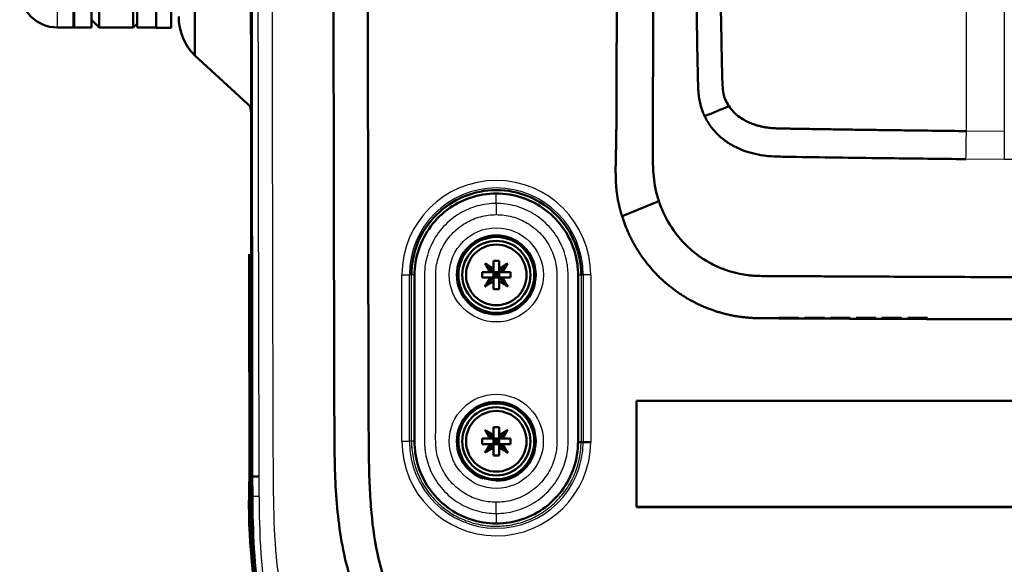
# Model space of a CAD drawing. Units: millimetres. Extents: x 340 to 2213, y -54 to 1845.
# Drawn here: x 434 to 564, y 1479 to 1551 of the extents above; entities that cross this region are included whole.
import ezdxf

# ---------------------------------------------------------------- set-up
doc = ezdxf.new("R2010")
doc.units = ezdxf.units.MM
for name, color, linetype in [('39-21-2633_-_SKE', 7, 'Continuous'), ('39-21-2634_-_SKE', 7, 'Continuous'), ('39-21-2661_-_KRY', 7, 'Continuous'), ('39-21-2710_-_GUM', 7, 'Continuous'), ('39-21-2713_-_PAS', 7, 'Continuous'), ('39-21-2720_-_OTO', 7, 'Continuous'), ('99-20-2624_-_IZO', 7, 'Continuous'), ('99-20-2625_-_VRC', 7, 'Continuous'), ('99-20-2626_-_SPO', 7, 'Continuous'), ('99-21-2718_-_POD', 7, 'Continuous'), ('DIN125A_-_KOV_-_', 7, 'Continuous'), ('DIN_7985_-_KOV_-', 7, 'Continuous'), ('J20-M-10G10WP1-2', 7, 'Continuous')]:
    doc.layers.add(name, color=color, linetype=linetype)

msp = doc.modelspace()

# ---------------------------------------------------------------- linework, layer by layer
at = {"layer": '39-21-2633_-_SKE', "color": 7, "linetype": 'Continuous', "lineweight": 50}
for p, q in [((464.909, 1539.629), (457.421, 1546.515)), ((464.866, 1536.892), (464.863, 1538.904))]:
    msp.add_line(p, q, dxfattribs=at)
for centre, radius, start, end in [((49791.105, 1611.976), 49326.289, 179.8609609, 180.1405719), ((459.963, 1538.682), 4.913, 358.88732, 12.95703), ((23358.583, 1562.329), 22893.731, 180.0781888, 180.1767159), ((538.935, 1487.224), 74.061, 177.11053, 188.76774)]:
    msp.add_arc(centre, radius, start, end, dxfattribs=at)
at = {"layer": '39-21-2633_-_SKE', "color": 7, "linetype": 'Continuous', "lineweight": 25}
for centre, radius, start, end in [((23358.583, 1562.329), 22893.731, 180.0636586, 180.0781888), ((464.06, 2060.384), 569.428, 270.09138, 270.09383)]:
    msp.add_arc(centre, radius, start, end, dxfattribs=at)
at = {"layer": '39-21-2633_-_SKE', "color": 7, "linetype": 'Continuous', "lineweight": 50}
msp.add_ellipse((462.592, 1551.641), major_axis=(6.698, 2.855), ratio=0.9997941, start_param=2.7386585, end_param=3.519882, dxfattribs=at)
for points, knots in [([(457.421, 1546.515), (457.421, 1546.518), (457.421, 1546.529), (457.421, 1546.744), (457.421, 1547.482), (457.421, 1548.904), (457.421, 1551.436), (457.421, 1555.893), (457.421, 1563.078), (457.421, 1571.808), (457.421, 1581.327), (457.421, 1590.272), (457.421, 1597.234), (457.421, 1601.512), (457.421, 1603.448), (457.421, 1603.958)], [0, 0, 0, 0, 0.0142646, 0.0560719, 0.1254024, 0.1877797, 0.2501577, 0.3752371, 0.5003129, 0.624575, 0.7488272, 0.8574622, 0.9355629, 0.9830847, 1, 1, 1, 1]), ([(464.944, 1499.067), (464.935, 1502.488), (464.925, 1506.456), (464.916, 1510.424), (464.915, 1511.014), (464.914, 1511.411), (464.913, 1511.847), (464.912, 1512.237), (464.912, 1512.339), (464.91, 1512.971), (464.908, 1514.134), (464.903, 1516.083), (464.901, 1517.361), (464.899, 1518.085), (464.899, 1518.101)], [0.19889171, 0.19889171, 0.19889171, 0.19889171, 0.45057242, 0.49078201, 0.49078201, 0.49399071, 0.51998115, 0.52286898, 0.52286898, 0.52755602, 0.56973939, 0.61018815, 0.68160364, 0.68316112, 0.68316112, 0.68316112, 0.68316112]), ([(465.166, 1481.748), (465.133, 1482.333), (465.106, 1482.918), (464.988, 1485.989), (464.978, 1488.472), (464.968, 1490.957)], [0.84558413, 0.84558413, 0.84558413, 0.84558413, 0.875, 0.875, 1, 1, 1, 1])]:
    msp.add_open_spline(points, degree=3, knots=knots, dxfattribs=at)
at = {"layer": '39-21-2633_-_SKE', "color": 7, "linetype": 'Continuous', "lineweight": 25}
msp.add_open_spline([(464.899, 1518.101), (464.898, 1518.49), (464.897, 1519.158), (464.895, 1520.021), (464.894, 1520.695), (464.893, 1521.147), (464.893, 1521.297), (464.893, 1521.33), (464.893, 1521.335), (464.893, 1521.353), (464.893, 1521.345), (464.893, 1521.346), (464.893, 1521.346), (464.893, 1521.347), (464.893, 1521.346), (464.893, 1521.346), (464.893, 1521.346), (464.893, 1521.346), (464.893, 1521.346), (464.893, 1521.346)], degree=3, knots=[0.68316112, 0.68316112, 0.68316112, 0.68316112, 0.7225386, 0.75599784, 0.79642494, 0.83686589, 0.87269252, 0.87667326, 0.87667326, 0.87979875, 0.90511522, 0.90792816, 0.90792816, 0.9110002, 0.9358838, 0.93864864, 0.93864864, 0.94478378, 1, 1, 1, 1], dxfattribs=at)
at = {"layer": '39-21-2633_-_SKE', "color": 7, "linetype": 'Continuous', "lineweight": 50}
msp.add_open_spline([(464.963, 1490.957), (464.967, 1488.564), (464.976, 1486.169), (465.06, 1483.777)], degree=3, dxfattribs=at)
at = {"layer": '39-21-2634_-_SKE', "color": 7, "linetype": 'Continuous', "lineweight": 25}
for p, q in [((564.33, 1697.214), (564.33, 1536.481)), ((564.33, 1536.481), (559.33, 1536.533)), ((564.301, 1532.781), (559.265, 1532.831)), ((656.574, 1532.338), (564.301, 1532.781)), ((484.779, 1495.593), (484.78, 1517.551)), ((484.78, 1517.551), (485.772, 1517.551)), ((486.048, 1517.551), (485.772, 1517.551)), ((485.772, 1495.593), (485.772, 1517.551)), ((486.047, 1495.593), (486.048, 1517.551)), ((486.462, 1517.551), (486.048, 1517.551)), ((508.049, 1517.55), (508.448, 1517.55)), ((508.448, 1517.55), (508.448, 1495.497)), ((508.448, 1517.55), (508.724, 1517.55)), ((508.724, 1517.55), (508.724, 1495.496)), ((509.716, 1517.55), (508.724, 1517.55)), ((509.716, 1517.55), (509.716, 1495.492)), ((484.779, 1495.593), (485.772, 1495.593)), ((486.047, 1495.593), (485.772, 1495.593)), ((486.447, 1495.593), (486.047, 1495.593)), ((465.039, 1488.357), (465.911, 1488.363))]:
    msp.add_line(p, q, dxfattribs=at)
at = {"layer": '39-21-2634_-_SKE', "color": 7, "linetype": 'Continuous', "lineweight": 50}
for p, q in [((464.878, 1611.338), (465.024, 1490.957)), ((518.728, 1527.283), (513.856, 1525.309)), ((515.771, 1486.923), (515.771, 1500.924)), ((515.771, 1500.924), (797.377, 1500.924)), ((508.724, 1495.496), (508.448, 1495.497)), ((465.897, 1490.96), (465.024, 1490.957)), ((465.024, 1490.957), (465.039, 1488.357)), ((797.377, 1486.923), (515.771, 1486.923))]:
    msp.add_line(p, q, dxfattribs=at)
for centre, radius, start, end in [((574.421, 1421.234), 127.338, 111.3885, 112.95437), ((508.474, 1615.216), 119.719, 269.78892, 269.98777), ((509.878, 1655.186), 159.694, 269.58576, 269.9418)]:
    msp.add_arc(centre, radius, start, end, dxfattribs=at)
at = {"layer": '39-21-2634_-_SKE', "color": 7, "linetype": 'Continuous', "lineweight": 25}
for centre, radius, start, end in [((497.248, 1517.55), 12.468, 359.99911, 179.99905), ((497.248, 1517.55), 11.476, 359.99911, 179.99909), ((497.248, 1495.593), 12.469, 179.99869, 359.53775), ((497.248, 1495.593), 11.476, 179.99875, 359.51807), ((1357.365, 1494.614), 891.476, 180.234869, 180.401785)]:
    msp.add_arc(centre, radius, start, end, dxfattribs=at)
for centre, major_axis, ratio, start_param, end_param in [((559.297, 1535.969), (0.101, 6.056), 0.003912, 4.1678972, 4.8057593), ((564.33, 1535.892), (0.049, 5.999), 0.0008064, 1.4724657, 2.1160733)]:
    msp.add_ellipse(centre, major_axis=major_axis, ratio=ratio, start_param=start_param, end_param=end_param, dxfattribs=at)
for points, knots in [([(492.608, 1450.578), (489.986, 1451.18), (487.413, 1452.007), (483.424, 1453.865), (481.931, 1454.711), (479.83, 1456.18), (478.473, 1457.228), (476.618, 1458.983), (474.32, 1461.64), (472.918, 1463.868), (470.928, 1467.778), (470.059, 1470.272), (468.229, 1477.729), (467.927, 1483.013), (467.847, 1488.46), (467.839, 1489.091), (467.83, 1489.93), (467.82, 1490.972), (467.798, 1493.914), (467.792, 1496.417), (467.779, 1501.007), (467.773, 1503.514), (467.754, 1511.037), (467.742, 1516.052), (467.712, 1531.097), (467.698, 1541.127), (467.675, 1561.193), (467.662, 1581.252), (467.66, 1611.339), (467.663, 1641.405), (467.676, 1661.452), (467.698, 1681.497), (467.712, 1691.52), (467.743, 1706.554), (467.753, 1711.565), (467.775, 1720.036), (467.785, 1725.034), (467.808, 1730.074), (467.818, 1731.611)], [0, 0, 0, 0, 0.0285109, 0.0285109, 0.0466293, 0.0466293, 0.0556885, 0.0647477, 0.0738068, 0.0921708, 0.0921708, 0.1195939, 0.1195939, 0.1722709, 0.1744401, 0.1766094, 0.1787786, 0.183117, 0.1874554, 0.2086515, 0.2086515, 0.2341859, 0.2341859, 0.2852549, 0.2852549, 0.3873928, 0.3873928, 0.4895858, 0.5916686, 0.6937515, 0.7958343, 0.7958343, 0.8979172, 0.8979172, 0.9489586, 0.9489586, 0.9841646, 1, 1, 1, 1]), ([(559.33, 1536.533), (559.33, 1536.791), (559.33, 1537.311), (559.33, 1538.093), (559.33, 1538.883), (559.33, 1539.68), (559.33, 1540.484), (559.33, 1541.298), (559.33, 1542.119), (559.329, 1542.948), (559.329, 1543.785), (559.329, 1544.63), (559.329, 1545.482), (559.329, 1546.343), (559.328, 1547.211), (559.328, 1548.087), (559.328, 1548.972), (559.328, 1549.864), (559.328, 1550.764), (559.328, 1551.672), (559.327, 1552.587), (559.327, 1553.511), (559.327, 1554.443), (559.327, 1555.382), (559.327, 1556.33), (559.327, 1557.285), (559.327, 1558.249), (559.327, 1559.22), (559.327, 1560.199), (559.328, 1561.187), (559.328, 1562.182), (559.328, 1563.185), (559.328, 1564.196), (559.328, 1565.215), (559.329, 1566.242), (559.329, 1567.277), (559.329, 1568.32), (559.329, 1569.371), (559.33, 1570.43), (559.33, 1571.497), (559.33, 1572.572), (559.33, 1573.655), (559.33, 1574.746), (559.33, 1578.829), (559.333, 1584.741), (559.333, 1591.318), (559.329, 1596.369), (559.331, 1600.936), (559.331, 1606.063), (559.331, 1610.815), (559.33, 1616.907), (559.332, 1624.95), (559.329, 1633.869), (559.334, 1643.976), (559.33, 1651.656), (559.33, 1658.08), (559.329, 1661.326), (559.328, 1664.492), (559.328, 1667.579), (559.327, 1670.587), (559.327, 1673.516), (559.327, 1676.366), (559.327, 1679.137), (559.328, 1681.829), (559.328, 1684.443), (559.329, 1686.979), (559.33, 1689.435), (559.33, 1691.812), (559.33, 1693.373), (559.33, 1694.14)], [0, 0, 0, 0, 0.0049298, 0.0099091, 0.0149383, 0.0200174, 0.0251465, 0.0303254, 0.0355542, 0.040833, 0.0461617, 0.0515403, 0.0569687, 0.0624471, 0.0679754, 0.0735535, 0.0791815, 0.0848594, 0.0905872, 0.0963648, 0.1021923, 0.1080697, 0.113997, 0.1199743, 0.1260014, 0.1320785, 0.1382055, 0.1443825, 0.1506094, 0.1568862, 0.1632129, 0.1695895, 0.176016, 0.1824924, 0.1890186, 0.1955948, 0.2022208, 0.2088967, 0.2156226, 0.2223983, 0.2292241, 0.2360998, 0.2430255, 0.2500012, 0.3138397, 0.3555049, 0.3750013, 0.4097821, 0.4422292, 0.4723213, 0.5000009, 0.5578759, 0.6250005, 0.6694087, 0.7499997, 0.771093, 0.7916916, 0.811792, 0.8313918, 0.8504917, 0.8690932, 0.8871975, 0.9048048, 0.9219147, 0.9385268, 0.954641, 0.9702579, 0.9853776, 1, 1, 1, 1]), ([(465.751, 1611.338), (465.751, 1601.311), (465.752, 1581.249), (465.765, 1561.185), (465.787, 1541.117), (465.802, 1531.086), (465.832, 1516.038), (465.843, 1511.023), (465.862, 1503.499), (465.868, 1500.991), (465.881, 1496.402), (465.888, 1493.891), (465.895, 1491.39), (465.897, 1490.96)], [0, 0, 0, 0, 0.2498652, 0.5, 0.5, 0.75, 0.75, 0.875, 0.875, 0.9375, 0.9375, 0.989381, 1, 1, 1, 1]), ([(465.911, 1488.363), (465.913, 1488.146), (465.957, 1482.632), (466.205, 1477.075), (468.052, 1469.216), (468.947, 1466.586), (471.019, 1462.467), (472.496, 1460.113), (474.902, 1457.35), (476.946, 1455.449), (478.425, 1454.34), (480.725, 1452.786), (482.36, 1451.907), (486.794, 1449.972), (489.678, 1449.145), (492.608, 1448.566)], [0, 0, 0, 0, 0.012383, 0.3130913, 0.3130913, 0.469637, 0.469637, 0.574468, 0.6261827, 0.6778973, 0.7296119, 0.7296119, 0.8330412, 0.8330412, 1, 1, 1, 1])]:
    msp.add_open_spline(points, degree=3, knots=knots, dxfattribs=at)
at = {"layer": '39-21-2634_-_SKE', "color": 7, "linetype": 'Continuous', "lineweight": 50}
for points, degree, knots in [([(491.708, 1460.479), (491.206, 1460.756), (490.22, 1461.298), (488.831, 1462.199), (487.549, 1463.135), (486.375, 1464.102), (485.308, 1465.089), (483.636, 1466.813), (481.464, 1469.601), (479.299, 1473.634), (477.745, 1477.979), (476.42, 1483.837), (475.962, 1489.608), (475.859, 1496.128), (475.857, 1502.652), (475.823, 1512.803), (475.785, 1531.646), (475.744, 1559.401), (475.731, 1591.393), (475.73, 1620.558), (475.734, 1644.925), (475.75, 1666.248), (475.774, 1684.527), (475.805, 1699.761), (475.83, 1711.951), (475.869, 1721.099), (475.865, 1727.202), (475.931, 1730.256), (475.953, 1731.273)], 3, [0, 0, 0, 0, 0.0062285, 0.0122135, 0.0179562, 0.0234551, 0.0287106, 0.0337231, 0.0495203, 0.0668665, 0.0831773, 0.0994718, 0.1319503, 0.145757, 0.1702565, 0.2027535, 0.2559235, 0.3747669, 0.5039725, 0.603139, 0.691292, 0.7684306, 0.8345557, 0.8896708, 0.9337649, 0.9668561, 0.9889599, 1, 1, 1, 1]), ([(480.462, 1731.147), (480.455, 1730.865), (480.44, 1730.252), (480.43, 1729.657), (480.416, 1728.72), (480.41, 1728.095), (480.396, 1726.222), (480.391, 1724.973), (480.381, 1721.227), (480.375, 1718.729), (480.353, 1711.236), (480.342, 1706.24), (480.31, 1691.253), (480.294, 1681.263), (480.271, 1661.281), (480.258, 1641.299), (480.257, 1611.324), (480.258, 1581.207), (480.272, 1561.077), (480.297, 1540.873), (480.312, 1530.808), (480.342, 1515.711), (480.356, 1510.678), (480.377, 1503.13), (480.381, 1500.615), (480.392, 1496.837), (480.401, 1494.34), (480.478, 1490.494), (480.708, 1486.114), (481.114, 1482.839), (482.109, 1478.133), (483.134, 1474.998), (485.086, 1471.7), (485.95, 1470.462), (486.595, 1469.663), (487.604, 1468.514), (488.335, 1467.801), (490.494, 1465.998), (491.987, 1465.055), (493.629, 1464.255)], 3, [0, 0, 0, 0, 0.0031573, 0.0065767, 0.0065767, 0.0134154, 0.0134154, 0.0270928, 0.0270928, 0.0544476, 0.0544476, 0.1091573, 0.1091573, 0.2185765, 0.2185765, 0.3279958, 0.437415, 0.5468343, 0.6578993, 0.6578993, 0.7681415, 0.7681415, 0.8232626, 0.8232626, 0.8508231, 0.8508231, 0.8646034, 0.8783836, 0.8921639, 0.9161744, 0.9161744, 0.9478232, 0.9539651, 0.9601071, 0.9662491, 0.9662491, 0.978533, 0.978533, 1, 1, 1, 1]), ([(524.76, 1538.489), (524.679, 1538.67), (524.451, 1539.18), (524.121, 1540.196), (523.947, 1541.321), (523.891, 1542.659), (523.853, 1544.192), (523.808, 1546.356), (523.747, 1549.619), (523.677, 1553.715), (523.556, 1561.714), (523.424, 1573.408), (523.34, 1589.409), (523.355, 1606.643), (523.443, 1623.687), (523.549, 1637.822), (523.646, 1648.587), (523.707, 1655.096), (523.746, 1659.165), (523.77, 1661.36), (523.848, 1663.405), (524.151, 1665.694), (524.86, 1667.938), (525.937, 1670.181), (527.447, 1672.449), (528.793, 1673.765), (529.492, 1674.448)], 3, [0, 0, 0, 0, 0.0043343, 0.0122053, 0.0233128, 0.0290989, 0.0413892, 0.0567141, 0.0762591, 0.1124725, 0.1459613, 0.2505016, 0.3671756, 0.4944353, 0.6257921, 0.7383454, 0.8022665, 0.8602326, 0.8801066, 0.8908851, 0.9080425, 0.9246746, 0.9410468, 0.9591053, 0.9787555, 1, 1, 1, 1]), ([(527.982, 1539.802), (527.656, 1540.345), (527.353, 1540.844), (527.168, 1541.834), (527.146, 1542.189), (527.105, 1542.883), (527.095, 1543.232), (527.056, 1544.979), (527.018, 1546.372), (526.943, 1550.56), (526.891, 1553.35), (526.76, 1561.729), (526.693, 1567.317), (526.545, 1584.083), (526.527, 1595.251), (526.603, 1617.636), (526.675, 1628.825), (526.824, 1645.605), (526.873, 1651.199), (526.946, 1658.192), (526.941, 1659.592), (527.036, 1662.385), (527.131, 1663.806), (528.356, 1667.632), (529.922, 1670), (532.004, 1671.788)], 3, [0, 0, 0, 0, 0.015625, 0.015625, 0.0234375, 0.0234375, 0.03125, 0.03125, 0.0625, 0.0625, 0.125, 0.125, 0.25, 0.25, 0.5, 0.5, 0.75, 0.75, 0.875, 0.875, 0.90625, 0.90625, 0.9375, 0.9375, 1, 1, 1, 1]), ([(513.856, 1525.309), (513.509, 1526.385), (513.308, 1527.453), (513.113, 1528.484), (513.05, 1529.63), (513, 1530.538), (513.009, 1531.842), (513.015, 1532.58), (513.055, 1534.09), (513.098, 1535.663), (513.108, 1538.622), (513.114, 1540.463), (513.124, 1543.156), (513.154, 1550.948), (513.177, 1561.295), (513.219, 1579.435), (513.241, 1597.574), (513.246, 1602.034), (513.279, 1615.713), (513.301, 1624.782), (513.323, 1633.852), (513.344, 1642.653), (513.352, 1651.991), (513.366, 1667.543), (513.319, 1670.128)], 2, [0, 0, 0, 0.015625, 0.015625, 0.03125, 0.03125, 0.046875, 0.046875, 0.0625, 0.0625, 0.09375, 0.09375, 0.125, 0.125, 0.25, 0.25, 0.5, 0.5, 0.625, 0.625, 0.75, 0.75, 0.875, 0.875, 1, 1, 1]), ([(518.728, 1527.283), (518.54, 1527.83), (518.389, 1528.366), (518.157, 1529.429), (518.081, 1529.944), (517.925, 1531.552), (517.895, 1532.78), (517.899, 1534.846), (517.908, 1535.591), (517.915, 1537.085), (517.918, 1537.843), (517.926, 1540.117), (517.931, 1541.63), (517.956, 1549.189), (517.971, 1555.238), (518.009, 1573.381), (518.024, 1585.474), (518.069, 1609.655), (518.105, 1621.744), (518.148, 1639.887), (518.16, 1645.935), (518.17, 1655.01), (518.171, 1658.035), (518.171, 1662.573), (518.17, 1664.085), (518.167, 1667.111), (518.16, 1668.638), (518.162, 1670.052)], 3, [0, 0, 0, 0, 0.015625, 0.015625, 0.03125, 0.03125, 0.0625, 0.0625, 0.078125, 0.078125, 0.09375, 0.09375, 0.125, 0.125, 0.25, 0.25, 0.5, 0.5, 0.75, 0.75, 0.875, 0.875, 0.9375, 0.9375, 0.96875, 0.96875, 1, 1, 1, 1]), ([(559.33, 1536.533), (556.61, 1536.564), (552.756, 1536.61), (547.996, 1536.672), (545.275, 1536.709), (543.009, 1536.742), (541.082, 1536.771), (539.382, 1536.798), (538.079, 1536.819), (537.115, 1536.835), (536.464, 1536.846), (535.982, 1536.854), (535.614, 1536.861), (535.245, 1536.867), (534.849, 1536.873), (534.452, 1536.883), (534.113, 1536.896), (533.83, 1536.91), (533.548, 1536.929), (533.211, 1536.965), (532.791, 1537.028), (532.319, 1537.119), (531.826, 1537.239), (531.288, 1537.403), (530.663, 1537.641), (529.926, 1538.016), (528.918, 1538.666), (528.315, 1539.316), (527.982, 1539.802)], 3, [0, 0, 0, 0, 0.25, 0.3541667, 0.4375, 0.5, 0.5625, 0.6145833, 0.65625, 0.6822917, 0.703125, 0.7161458, 0.7265625, 0.7369792, 0.75, 0.7630208, 0.7734375, 0.78125, 0.7890625, 0.7994792, 0.8125, 0.828125, 0.84375, 0.859375, 0.8802083, 0.90625, 0.9375, 1, 1, 1, 1]), ([(559.265, 1532.831), (555.902, 1532.869), (550.457, 1532.931), (542.994, 1533.029), (538.189, 1533.106), (534.917, 1533.154), (533.351, 1533.194), (531.501, 1533.446), (529.659, 1533.968), (527.813, 1534.97), (526.586, 1535.942), (525.529, 1537.086), (525.029, 1537.997), (524.76, 1538.489)], 3, [0, 0, 0, 0, 0.2766537, 0.4477962, 0.6138825, 0.6718575, 0.7169968, 0.7425696, 0.825327, 0.8725732, 0.9145315, 0.9538661, 1, 1, 1, 1]), ([(486.048, 1517.551), (486.048, 1519.017), (486.339, 1520.482), (487.461, 1523.191), (488.292, 1524.434), (490.365, 1526.507), (491.607, 1527.337), (494.316, 1528.459), (495.782, 1528.751), (498.714, 1528.751), (500.18, 1528.459), (502.889, 1527.337), (504.131, 1526.507), (506.205, 1524.433), (507.035, 1523.191), (508.157, 1520.482), (508.448, 1519.016), (508.448, 1517.55)], 3, [0, 0, 0, 0, 0.125, 0.125, 0.25, 0.25, 0.375, 0.375, 0.5, 0.5, 0.625, 0.625, 0.75, 0.75, 0.875, 0.875, 1, 1, 1, 1]), ([(656.574, 1517.091), (644.384, 1517.091), (626.991, 1517.102), (602.313, 1517.144), (586.703, 1517.183), (573.695, 1517.225), (565.89, 1517.253), (559.647, 1517.277), (554.444, 1517.299), (549.761, 1517.32), (545.338, 1517.34), (541.569, 1517.359), (538.835, 1517.373), (537.017, 1517.382), (535.809, 1517.389), (534.944, 1517.393), (534.309, 1517.397), (533.841, 1517.399), (533.336, 1517.404), (532.761, 1517.403), (532.293, 1517.405), (531.76, 1517.417), (531.158, 1517.448), (530.352, 1517.521), (529.293, 1517.693), (527.903, 1518.052), (526.385, 1518.633), (524.877, 1519.433), (523.327, 1520.513), (520.827, 1522.827), (519.379, 1525.316), (518.728, 1527.283)], 3, [0, 0, 0, 0, 0.2454999, 0.3502916, 0.497, 0.559875, 0.6122708, 0.6541875, 0.685625, 0.7170625, 0.7485, 0.7746979, 0.7930364, 0.8035156, 0.811375, 0.8172695, 0.8211992, 0.823819, 0.8270937, 0.8310234, 0.8349531, 0.8388828, 0.8441224, 0.8506719, 0.861151, 0.87425, 0.8899687, 0.9056875, 0.9214062, 0.9423646, 1, 1, 1, 1]), ([(656.574, 1511.538), (617.929, 1511.536), (582.074, 1511.637), (563.133, 1511.691), (544.824, 1511.774), (540.354, 1511.794), (535.512, 1511.818), (534.348, 1511.823), (533.184, 1511.83), (532.602, 1511.833), (532.02, 1511.835), (531.55, 1511.836), (530.857, 1511.882), (528.509, 1512.035), (526.296, 1512.746), (524.079, 1513.458), (522.091, 1514.681), (520.116, 1515.896), (518.494, 1517.546), (516.884, 1519.183), (515.702, 1521.161), (514.522, 1523.137), (513.856, 1525.309)], 2, [0, 0, 0, 0.5, 0.5, 0.75, 0.75, 0.8125, 0.8125, 0.828125, 0.828125, 0.8359375, 0.8359375, 0.84375, 0.84375, 0.875, 0.875, 0.90625, 0.90625, 0.9375, 0.9375, 0.96875, 0.96875, 1, 1, 1]), ([(494.899, 1447.281), (492.562, 1447.638), (490.251, 1448.124), (485.696, 1449.496), (483.466, 1450.377), (479.256, 1452.625), (477.253, 1454.016), (473.721, 1457.246), (472.187, 1459.085), (468.31, 1465.161), (466.826, 1469.78), (465.211, 1479.072), (465.077, 1483.735), (465.039, 1488.357)], 3, [0, 0, 0, 0, 0.125, 0.125, 0.25, 0.25, 0.375, 0.375, 0.5, 0.5, 0.75, 0.75, 1, 1, 1, 1])]:
    msp.add_open_spline(points, degree=degree, knots=knots, dxfattribs=at)
at = {"layer": '39-21-2634_-_SKE', "color": 7, "linetype": 'Continuous', "lineweight": 25}
msp.add_rational_spline([(486.047, 1495.593), (486.047, 1495.593), (486.047, 1495.593), (486.047, 1495.197), (486.106, 1494.378), (487.568, 1484.392), (497.248, 1484.392), (508.354, 1484.392), (508.448, 1495.497)], [0.954751963473, 0.954751965398, 0.954751965398, 0.954751965398, 0.915602312714, 0.703075626715, 0.954751965398, 0.676792257695, 0.951410830172], degree=2, knots=[0, 0, 0, 0.0000079, 0.0000079, 0.025083, 0.0501582, 0.501511, 0.501511, 1, 1, 1], dxfattribs=at)
at = {"layer": '39-21-2661_-_KRY', "color": 7, "linetype": 'Continuous', "lineweight": 25}
msp.add_line((464.668, 1490.956), (464.965, 1490.957), dxfattribs=at)
at = {"layer": '39-21-2661_-_KRY', "color": 7, "linetype": 'Continuous', "lineweight": 50}
for centre, radius, start, end in [((49045.861, 1614.393), 48581.35, 180.1109983, 180.1455783), ((542.092, 1487.385), 77.507, 177.35891, 192.26065)]:
    msp.add_arc(centre, radius, start, end, dxfattribs=at)
for points in [[(464.648, 1499.007), (464.648, 1499.053), (464.648, 1499.077), (464.648, 1499.076)], [(464.665, 1492.146), (464.665, 1492.1), (464.665, 1492.076), (464.665, 1492.076)]]:
    msp.add_open_spline(points, degree=3, dxfattribs=at)
msp.add_open_spline([(464.665, 1492.076), (464.665, 1492.077), (464.663, 1492.836), (464.656, 1495.581), (464.651, 1497.865), (464.649, 1498.632), (464.648, 1498.807)], degree=3, knots=[0, 0, 0, 0, 0.25, 0.5, 0.75, 0.875, 0.875, 0.875, 0.875], dxfattribs=at)
at = {"layer": '39-21-2710_-_GUM', "color": 7, "linetype": 'Continuous', "lineweight": 25}
for p, q in [((497.249, 1526.98), (497.249, 1528.302)), ((497.249, 1526.98), (497.249, 1525.505)), ((497.247, 1486.07), (497.247, 1487.545)), ((497.246, 1486.07), (497.246, 1484.748))]:
    msp.add_line(p, q, dxfattribs=at)
for centre in [(497.249, 1517.55), (497.247, 1495.593)]:
    msp.add_circle(centre, 6.21, dxfattribs=at)
at = {"layer": '39-21-2710_-_GUM', "color": 7, "linetype": 'Continuous', "lineweight": 50}
for centre in [(497.249, 1517.55), (497.247, 1495.593)]:
    msp.add_circle(centre, 5.01, dxfattribs=at)
for points, knots in [([(497.249, 1528.302), (494.91, 1528.303), (492.6, 1527.521), (488.908, 1524.743), (487.512, 1522.717), (486.549, 1519.391), (486.438, 1518.215), (486.448, 1515.885), (486.447, 1514.72), (486.445, 1511.224), (486.446, 1508.894), (486.446, 1504.234), (486.445, 1501.904), (486.446, 1498.408), (486.449, 1497.243), (486.439, 1495.495), (486.451, 1494.913), (486.579, 1493.756), (486.692, 1493.175), (487.487, 1490.363), (488.86, 1488.35), (492.6, 1485.52), (494.892, 1484.748), (497.246, 1484.748)], [0, 0, 0, 0, 0.125, 0.125, 0.25, 0.25, 0.3125, 0.3125, 0.375, 0.375, 0.5, 0.5, 0.625, 0.625, 0.6875, 0.6875, 0.71875, 0.71875, 0.75, 0.75, 0.875, 0.875, 1, 1, 1, 1]), ([(497.246, 1484.748), (499.585, 1484.747), (501.896, 1485.529), (505.587, 1488.307), (506.984, 1490.333), (507.946, 1493.659), (508.058, 1494.834), (508.047, 1497.164), (508.049, 1498.329), (508.05, 1501.825), (508.05, 1504.155), (508.05, 1508.815), (508.051, 1511.145), (508.05, 1514.641), (508.047, 1515.806), (508.057, 1517.554), (508.045, 1518.136), (507.917, 1519.293), (507.804, 1519.874), (507.009, 1522.686), (505.636, 1524.699), (501.896, 1527.53), (499.604, 1528.302), (497.249, 1528.302)], [0, 0, 0, 0, 0.125, 0.125, 0.25, 0.25, 0.3125, 0.3125, 0.375, 0.375, 0.5, 0.5, 0.625, 0.625, 0.6875, 0.6875, 0.71875, 0.71875, 0.75, 0.75, 0.875, 0.875, 1, 1, 1, 1]), ([(497.249, 1522.761), (495.872, 1522.761), (494.525, 1522.196), (492.602, 1520.273), (492.039, 1518.913), (492.037, 1516.194), (492.59, 1514.841), (494.534, 1512.895), (495.886, 1512.34), (498.607, 1512.339), (499.967, 1512.902), (501.891, 1514.822), (502.458, 1516.17), (502.461, 1518.919), (501.898, 1520.269), (499.975, 1522.195), (498.626, 1522.761), (497.249, 1522.761)], [0, 0, 0, 0, 0.125, 0.125, 0.25, 0.25, 0.375, 0.375, 0.5, 0.5, 0.625, 0.625, 0.75, 0.75, 0.875, 0.875, 1, 1, 1, 1]), ([(495.523, 1490.679), (494.788, 1490.938), (494.112, 1491.359), (492.601, 1492.87), (492.037, 1494.231), (492.036, 1496.95), (492.589, 1498.302), (494.533, 1500.249), (495.885, 1500.803), (498.606, 1500.804), (499.967, 1500.241), (501.89, 1498.321), (502.457, 1496.972), (502.459, 1494.223), (501.896, 1492.874), (499.973, 1490.948), (498.624, 1490.382), (497.247, 1490.382)], [0.05350116, 0.05350116, 0.05350116, 0.05350116, 0.125, 0.125, 0.25, 0.25, 0.375, 0.375, 0.5, 0.5, 0.625, 0.625, 0.75, 0.75, 0.875, 0.875, 1, 1, 1, 1])]:
    msp.add_open_spline(points, degree=3, knots=knots, dxfattribs=at)
at = {"layer": '39-21-2710_-_GUM', "color": 7, "linetype": 'Continuous', "lineweight": 25}
for points, knots in [([(497.249, 1526.98), (496.831, 1526.98), (495.995, 1526.925), (494.339, 1526.592), (492.301, 1525.733), (490.185, 1524.024), (488.636, 1521.756), (487.941, 1519.638), (487.786, 1518.232), (487.759, 1517.226), (487.773, 1516.166), (487.766, 1512.622), (487.77, 1506.943), (487.765, 1501.133), (487.772, 1497.326), (487.759, 1495.998), (487.776, 1495.082), (487.812, 1494.577), (487.919, 1493.768), (488.164, 1492.732), (488.647, 1491.488), (489.311, 1490.305), (490.438, 1488.841), (492.209, 1487.363), (494.677, 1486.301), (496.41, 1486.07), (497.246, 1486.07)], [0, 0, 0, 0, 0.0242438, 0.0484875, 0.0977222, 0.1513493, 0.2045779, 0.255331, 0.2793974, 0.2864191, 0.3136505, 0.3408818, 0.4919206, 0.6429593, 0.6778299, 0.7127004, 0.7199764, 0.730986, 0.7419956, 0.7672897, 0.7925838, 0.8191774, 0.845771, 0.8994818, 0.951512, 1, 1, 1, 1]), ([(497.246, 1486.07), (498.083, 1486.07), (499.816, 1486.3), (502.284, 1487.363), (504.411, 1489.136), (505.924, 1491.426), (506.575, 1493.517), (506.714, 1494.891), (506.736, 1495.997), (506.722, 1497.325), (506.73, 1501.132), (506.726, 1506.942), (506.73, 1512.621), (506.724, 1516.165), (506.738, 1517.225), (506.717, 1518.023), (506.676, 1518.557), (506.554, 1519.402), (506.289, 1520.454), (505.785, 1521.694), (505.102, 1522.868), (503.952, 1524.314), (502.197, 1525.732), (500.159, 1526.592), (498.503, 1526.925), (497.667, 1526.98), (497.249, 1526.98)], [0, 0, 0, 0, 0.0484863, 0.1005155, 0.1542315, 0.2074147, 0.2580031, 0.280026, 0.2873024, 0.322172, 0.3570416, 0.50808, 0.6591184, 0.6863508, 0.7135833, 0.7206046, 0.7326358, 0.744667, 0.7700437, 0.7954204, 0.8220365, 0.8486526, 0.9022743, 0.9515107, 0.9757563, 1, 1, 1, 1]), ([(497.247, 1487.545), (496.541, 1487.545), (495.835, 1487.639), (495.153, 1487.824), (494.422, 1488.022), (493.719, 1488.325), (493.072, 1488.72), (492.405, 1489.128), (491.798, 1489.634), (491.277, 1490.217), (491.02, 1490.506), (490.783, 1490.813), (490.569, 1491.136), (490.356, 1491.459), (490.166, 1491.799), (490.001, 1492.149), (489.844, 1492.483), (489.711, 1492.827), (489.602, 1493.178), (489.492, 1493.53), (489.408, 1493.889), (489.348, 1494.251), (489.323, 1494.409), (489.302, 1494.567), (489.286, 1494.727), (489.269, 1494.886), (489.258, 1495.046), (489.251, 1495.211), (489.247, 1495.32), (489.245, 1495.431), (489.243, 1495.545), (489.236, 1496.092), (489.241, 1496.715), (489.244, 1497.325), (489.246, 1497.936), (489.245, 1498.535), (489.244, 1499.134), (489.241, 1501.731), (489.243, 1504.338), (489.243, 1506.943), (489.243, 1509.549), (489.242, 1512.153), (489.245, 1514.755), (489.246, 1515.224), (489.247, 1515.694), (489.244, 1516.169), (489.242, 1516.644), (489.237, 1517.125), (489.244, 1517.549), (489.246, 1517.659), (489.249, 1517.764), (489.254, 1517.868), (489.27, 1518.227), (489.308, 1518.573), (489.37, 1518.916), (489.499, 1519.639), (489.732, 1520.349), (490.056, 1521.014), (490.397, 1521.71), (490.839, 1522.357), (491.364, 1522.927), (491.893, 1523.5), (492.507, 1523.997), (493.18, 1524.394), (493.797, 1524.758), (494.464, 1525.039), (495.156, 1525.227), (495.497, 1525.319), (495.843, 1525.389), (496.193, 1525.435), (496.543, 1525.481), (496.896, 1525.505), (497.249, 1525.505)], [0, 0, 0, 0, 0.0484887, 0.0484887, 0.0484887, 0.1005189, 0.1005189, 0.1005189, 0.1542296, 0.1542296, 0.1542296, 0.1808232, 0.1808232, 0.1808232, 0.2074168, 0.2074168, 0.2074168, 0.2327109, 0.2327109, 0.2327109, 0.258005, 0.258005, 0.258005, 0.2690146, 0.2690146, 0.2690146, 0.2800242, 0.2800242, 0.2800242, 0.2873002, 0.2873002, 0.2873002, 0.3221707, 0.3221707, 0.3221707, 0.3570412, 0.3570412, 0.3570412, 0.5080798, 0.5080798, 0.5080798, 0.6591184, 0.6591184, 0.6591184, 0.6863498, 0.6863498, 0.6863498, 0.7135811, 0.7135811, 0.7135811, 0.7206029, 0.7206029, 0.7206029, 0.7446692, 0.7446692, 0.7446692, 0.7954222, 0.7954222, 0.7954222, 0.8486508, 0.8486508, 0.8486508, 0.9022779, 0.9022779, 0.9022779, 0.9515125, 0.9515125, 0.9515125, 0.9757563, 0.9757563, 0.9757563, 1, 1, 1, 1]), ([(497.249, 1525.505), (497.602, 1525.505), (497.955, 1525.481), (498.305, 1525.435), (498.655, 1525.388), (499.002, 1525.319), (499.342, 1525.226), (500.034, 1525.039), (500.701, 1524.758), (501.319, 1524.393), (501.991, 1523.996), (502.605, 1523.5), (503.134, 1522.926), (503.396, 1522.641), (503.638, 1522.338), (503.857, 1522.017), (504.075, 1521.697), (504.271, 1521.361), (504.441, 1521.012), (504.603, 1520.68), (504.743, 1520.337), (504.858, 1519.986), (504.972, 1519.635), (505.063, 1519.276), (505.128, 1518.914), (505.158, 1518.742), (505.183, 1518.569), (505.202, 1518.395), (505.222, 1518.221), (505.235, 1518.046), (505.243, 1517.868), (505.248, 1517.763), (505.251, 1517.658), (505.253, 1517.548), (505.26, 1517.124), (505.255, 1516.643), (505.252, 1516.168), (505.25, 1515.692), (505.251, 1515.223), (505.251, 1514.754), (505.254, 1512.152), (505.253, 1509.548), (505.252, 1506.942), (505.252, 1504.337), (505.254, 1501.73), (505.25, 1499.133), (505.249, 1498.534), (505.248, 1497.935), (505.251, 1497.324), (505.253, 1496.714), (505.259, 1496.091), (505.251, 1495.545), (505.249, 1495.43), (505.247, 1495.32), (505.243, 1495.21), (505.229, 1494.88), (505.197, 1494.563), (505.146, 1494.249), (505.027, 1493.527), (504.806, 1492.815), (504.493, 1492.148), (504.164, 1491.447), (503.732, 1490.794), (503.216, 1490.217), (502.695, 1489.633), (502.088, 1489.127), (501.421, 1488.719), (500.774, 1488.324), (500.071, 1488.022), (499.34, 1487.823), (498.658, 1487.639), (497.953, 1487.545), (497.247, 1487.545)], [0, 0, 0, 0, 0.0242437, 0.0242437, 0.0242437, 0.0484893, 0.0484893, 0.0484893, 0.0977257, 0.0977257, 0.0977257, 0.1513474, 0.1513474, 0.1513474, 0.1779635, 0.1779635, 0.1779635, 0.2045796, 0.2045796, 0.2045796, 0.2299563, 0.2299563, 0.2299563, 0.255333, 0.255333, 0.255333, 0.2673642, 0.2673642, 0.2673642, 0.2793954, 0.2793954, 0.2793954, 0.2864167, 0.2864167, 0.2864167, 0.3136492, 0.3136492, 0.3136492, 0.3408816, 0.3408816, 0.3408816, 0.49192, 0.49192, 0.49192, 0.6429584, 0.6429584, 0.6429584, 0.677828, 0.677828, 0.677828, 0.7126976, 0.7126976, 0.7126976, 0.719974, 0.719974, 0.719974, 0.7419969, 0.7419969, 0.7419969, 0.7925853, 0.7925853, 0.7925853, 0.8457685, 0.8457685, 0.8457685, 0.8994845, 0.8994845, 0.8994845, 0.9515137, 0.9515137, 0.9515137, 1, 1, 1, 1])]:
    msp.add_open_spline(points, degree=3, knots=knots, dxfattribs=at)
msp.add_open_spline([(497.247, 1490.382), (496.657, 1490.382), (496.074, 1490.486), (495.523, 1490.679)], degree=3, dxfattribs=at)
at = {"layer": '39-21-2713_-_PAS', "color": 7, "linetype": 'Continuous', "lineweight": 50}
for p, q in [((515.771, 1486.924), (515.771, 1500.924)), ((515.771, 1500.924), (797.377, 1500.924)), ((797.377, 1486.924), (515.771, 1486.924))]:
    msp.add_line(p, q, dxfattribs=at)
at = {"layer": '39-21-2720_-_OTO', "color": 7, "linetype": 'Continuous', "lineweight": 50}
for p, q in [((444.81, 1550.203), (444.81, 1657.712)), ((449.31, 1550.203), (449.31, 1657.712)), ((443.81, 1551.203), (444.81, 1550.203)), ((444.81, 1550.203), (449.31, 1550.203)), ((449.31, 1550.203), (449.81, 1550.703))]:
    msp.add_line(p, q, dxfattribs=at)
at = {"layer": '99-20-2624_-_IZO', "color": 7, "linetype": 'Continuous', "lineweight": 25}
for p, q in [((439.31, 1550.202), (439.31, 1657.712)), ((441.31, 1657.712), (441.31, 1550.202))]:
    msp.add_line(p, q, dxfattribs=at)
at = {"layer": '99-20-2624_-_IZO', "color": 7, "linetype": 'Continuous', "lineweight": 50}
msp.add_line((439.31, 1550.202), (441.31, 1550.202), dxfattribs=at)
for centre, radius, start, end in [((439.31, 1555.202), 5, 180, 270), ((441.31, 1550.402), 0.2, 270, 360)]:
    msp.add_arc(centre, radius, start, end, dxfattribs=at)
at = {"layer": '99-20-2625_-_VRC', "color": 7, "linetype": 'Continuous', "lineweight": 50}
for p, q in [((441.51, 1550.202), (441.51, 1657.712)), ((443.81, 1550.202), (443.81, 1657.712)), ((441.51, 1550.202), (443.81, 1550.202))]:
    msp.add_line(p, q, dxfattribs=at)
at = {"layer": '99-20-2626_-_SPO', "color": 7, "linetype": 'Continuous', "lineweight": 50}
for p, q in [((449.81, 1657.713), (449.81, 1550.203)), ((452.31, 1550.203), (452.31, 1657.645)), ((449.81, 1550.203), (452.31, 1550.203))]:
    msp.add_line(p, q, dxfattribs=at)
at = {"layer": '99-21-2718_-_POD', "color": 7, "linetype": 'Continuous', "lineweight": 50}
for p, q in [((452.31, 1657.756), (452.31, 1550.16)), ((454.31, 1657.756), (454.31, 1550.16)), ((452.31, 1550.16), (454.31, 1550.16))]:
    msp.add_line(p, q, dxfattribs=at)
at = {"layer": 'DIN125A_-_KOV_-_', "color": 7, "linetype": 'Continuous', "lineweight": 50}
for centre in [(497.249, 1517.55), (497.247, 1495.593)]:
    msp.add_circle(centre, 4.5, dxfattribs=at)
at = {"layer": 'DIN_7985_-_KOV_-', "color": 7, "linetype": 'Continuous', "lineweight": 50}
for p, q in [((496.89, 1517.909), (495.728, 1519.071)), ((496.89, 1519.413), (496.89, 1518.358)), ((497.607, 1519.413), (497.607, 1518.358)), ((497.607, 1517.909), (498.769, 1519.07)), ((495.386, 1517.909), (496.441, 1517.909)), ((496.89, 1517.909), (496.441, 1517.909)), ((496.89, 1517.909), (496.89, 1518.358)), ((497.607, 1517.909), (496.89, 1517.909)), ((496.89, 1517.909), (497.249, 1517.55)), ((496.89, 1517.909), (496.89, 1517.192)), ((497.249, 1517.55), (496.89, 1517.55)), ((497.249, 1517.55), (496.89, 1517.192)), ((497.249, 1517.909), (497.249, 1517.55)), ((497.249, 1517.55), (497.607, 1517.909)), ((497.249, 1517.55), (497.249, 1517.192)), ((497.607, 1517.55), (497.249, 1517.55)), ((497.607, 1517.192), (497.249, 1517.55)), ((497.607, 1517.909), (497.607, 1518.358)), ((497.607, 1517.909), (497.607, 1517.192)), ((498.056, 1517.909), (497.607, 1517.909)), ((498.056, 1517.909), (499.111, 1517.908)), ((495.386, 1517.192), (496.441, 1517.192)), ((496.89, 1517.192), (495.728, 1516.03)), ((496.89, 1517.192), (496.441, 1517.192)), ((497.607, 1517.192), (496.89, 1517.192)), ((496.89, 1516.743), (496.89, 1517.192)), ((496.89, 1516.743), (496.89, 1515.688)), ((497.607, 1516.743), (497.607, 1517.192)), ((497.607, 1517.192), (498.769, 1516.03)), ((498.056, 1517.192), (497.607, 1517.192)), ((497.607, 1516.743), (497.607, 1515.688)), ((498.056, 1517.192), (499.111, 1517.192)), ((496.889, 1495.951), (495.727, 1497.113)), ((496.889, 1496.4), (496.889, 1497.455)), ((497.605, 1496.4), (497.605, 1497.455)), ((497.605, 1495.951), (498.767, 1497.113)), ((495.385, 1495.951), (496.439, 1495.951)), ((495.385, 1495.234), (496.439, 1495.234)), ((496.889, 1495.234), (495.727, 1494.072)), ((496.889, 1495.951), (496.439, 1495.951)), ((496.889, 1495.234), (496.439, 1495.234)), ((496.889, 1496.4), (496.889, 1495.951)), ((496.889, 1495.951), (496.889, 1495.234)), ((497.247, 1495.593), (496.889, 1495.951)), ((496.889, 1495.951), (497.605, 1495.951)), ((496.889, 1495.593), (497.247, 1495.593)), ((496.889, 1495.234), (497.247, 1495.593)), ((496.889, 1495.234), (497.605, 1495.234)), ((496.889, 1495.234), (496.889, 1494.785)), ((497.247, 1495.951), (497.247, 1495.593)), ((497.605, 1495.951), (497.247, 1495.593)), ((497.247, 1495.593), (497.605, 1495.593)), ((497.247, 1495.593), (497.247, 1495.234)), ((497.247, 1495.593), (497.605, 1495.234)), ((497.605, 1496.4), (497.605, 1495.951)), ((497.605, 1495.951), (497.605, 1495.234)), ((498.055, 1495.951), (497.605, 1495.951)), ((498.055, 1495.234), (497.605, 1495.234)), ((497.605, 1495.234), (497.605, 1494.785)), ((497.605, 1495.234), (498.767, 1494.072)), ((498.055, 1495.951), (499.11, 1495.951)), ((498.055, 1495.234), (499.11, 1495.234)), ((496.889, 1493.73), (496.889, 1494.785)), ((497.605, 1493.73), (497.605, 1494.785))]:
    msp.add_line(p, q, dxfattribs=at)
for centre in [(497.249, 1517.55), (497.247, 1495.593)]:
    msp.add_circle(centre, 4, dxfattribs=at)
for centre, start, end in [((497.248, 1511.434), 87.42466, 92.56785), ((503.364, 1517.55), 177.42466, 182.56785), ((491.133, 1517.551), 357.42466, 2.56785), ((497.249, 1523.666), 267.42466, 272.56785), ((497.247, 1489.477), 87.42843, 92.57162), ((503.363, 1495.593), 177.42843, 182.57162), ((491.131, 1495.593), 357.42843, 2.57162), ((497.247, 1501.709), 267.42843, 272.57162)]:
    msp.add_arc(centre, 7.986, start, end, dxfattribs=at)
for centre, major_axis, start_param, end_param in [((496.058, 1515.974), (-4.896, 3.696), 4.8386843, 5.0668957), ((498.825, 1518.74), (-3.695, 4.896), 1.2162896, 1.444501), ((498.438, 1515.974), (4.896, 3.695), 1.2162896, 1.444501), ((495.672, 1518.74), (3.696, 4.896), 4.8386843, 5.0668957), ((498.825, 1516.36), (-3.696, -4.896), 4.8386843, 5.0668957), ((496.059, 1519.127), (-4.896, -3.695), 1.2162896, 1.444501), ((498.439, 1519.127), (4.896, -3.696), 4.8386843, 5.0668957), ((495.672, 1516.36), (3.695, -4.896), 1.2162896, 1.444501), ((496.057, 1494.016), (-4.896, 3.696), 4.8386843, 5.0668957), ((498.823, 1496.783), (-3.696, 4.896), 1.2162896, 1.444501), ((498.437, 1494.016), (4.896, 3.696), 1.2162896, 1.444501), ((495.671, 1496.783), (3.696, 4.896), 4.8386843, 5.0668957), ((498.823, 1494.403), (-3.696, -4.896), 4.8386843, 5.0668957), ((495.671, 1494.403), (3.696, -4.896), 1.2162896, 1.444501), ((496.057, 1497.169), (-4.896, -3.696), 1.2162896, 1.444501), ((498.437, 1497.169), (4.896, -3.696), 4.8386843, 5.0668957)]:
    msp.add_ellipse(centre, major_axis=major_axis, ratio=0.3950307, start_param=start_param, end_param=end_param, dxfattribs=at)
at = {"layer": 'J20-M-10G10WP1-2', "color": 7, "linetype": 'Continuous', "lineweight": 50}
for p, q in [((534.574, 1511.896), (537.174, 1511.896)), ((537.974, 1511.896), (540.574, 1511.896)), ((541.374, 1511.896), (543.974, 1511.896)), ((544.774, 1511.896), (547.374, 1511.896)), ((548.174, 1511.896), (550.774, 1511.896)), ((551.574, 1511.896), (554.174, 1511.896))]:
    msp.add_line(p, q, dxfattribs=at)

doc.saveas('drawing.dxf')
